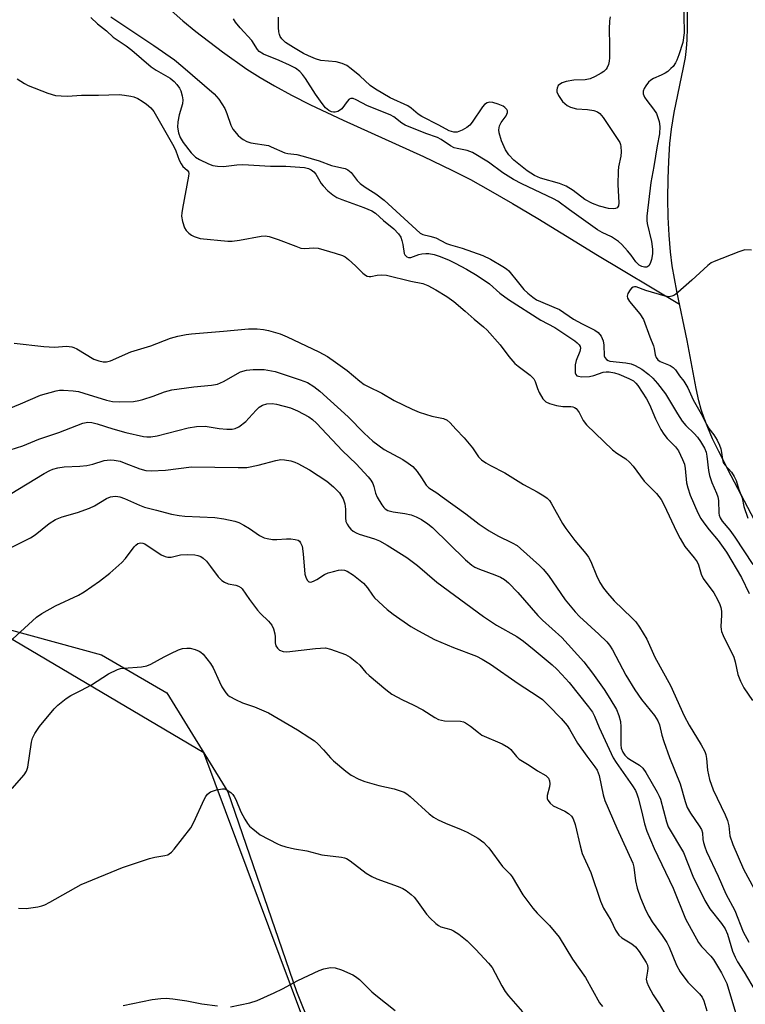
# Model space of a CAD drawing. Units: inches. Extents: x 1201768 to 1207768, y 525456 to 529457.
# Drawn here: x 1206503 to 1206697, y 527478 to 527740 of the extents above; entities that cross this region are included whole.
import ezdxf

# ---------------------------------------------------------------- set-up
doc = ezdxf.new("R2010")
doc.units = ezdxf.units.IN
doc.header["$MEASUREMENT"] = 0
for name, color, linetype in [('HYDRO-Single Line Stream', 4, 'Continuous'), ('HYDRO-Stream Poly Centerlines', 142, 'Continuous'), ('HYDRO-Water Body', 4, 'Continuous'), ('NTRL-Farm Land', 3, 'Continuous'), ('NTRL-Trees', 3, 'Continuous'), ('Undefined', 1, 'Continuous')]:
    doc.layers.add(name, color=color, linetype=linetype)

msp = doc.modelspace()

# ---------------------------------------------------------------- linework, layer by layer
at = {"layer": 'HYDRO-Single Line Stream'}
msp.add_lwpolyline([(1206536.23, 527749.44), (1206547, 527739.9), (1206550.47, 527736.99), (1206557.56, 527731.63), (1206564.06, 527726.99), (1206567.56, 527724.75), (1206571.44, 527722.5), (1206575.94, 527720.08), (1206581.04, 527717.5), (1206589.7, 527713.38), (1206611.12, 527703.72), (1206618.71, 527700.1), (1206623.64, 527697.54), (1206629.01, 527694.58), (1206634.88, 527691.2), (1206641.59, 527687.19), (1206654.04, 527679.51), (1206657.04, 527677.63), (1206679.37, 527664.35)], dxfattribs=at)
at = {"layer": 'HYDRO-Stream Poly Centerlines'}
msp.add_lwpolyline([(1206700.26, 527605.03), (1206693.12, 527618.57), (1206689.84, 527625.05), (1206688.22, 527628.47), (1206686.93, 527631.44), (1206685.95, 527633.95), (1206685.17, 527636.26), (1206684.56, 527638.55), (1206683.83, 527641.87), (1206681.41, 527654.62), (1206678.65, 527667.82), (1206677.43, 527674.57), (1206676.97, 527678.27), (1206676.61, 527682.72), (1206676.39, 527687.51), (1206676.3, 527692.46), (1206676.34, 527697.74), (1206676.51, 527702.5), (1206676.82, 527707.17), (1206677.23, 527711), (1206677.98, 527715.39), (1206680.48, 527727.41), (1206680.95, 527730.11), (1206681.27, 527732.5), (1206681.44, 527734.83), (1206681.52, 527738.05), (1206681.4, 527752.26)], dxfattribs=at)
at = {"layer": 'HYDRO-Water Body'}
msp.add_lwpolyline([(1206700.26, 527605.03), (1206693.12, 527618.57), (1206689.84, 527625.05), (1206688.22, 527628.47), (1206686.93, 527631.44), (1206685.95, 527633.95), (1206685.17, 527636.26), (1206684.56, 527638.55), (1206683.83, 527641.87), (1206681.41, 527654.62), (1206678.65, 527667.82), (1206677.43, 527674.57), (1206676.97, 527678.27), (1206676.61, 527682.72), (1206676.39, 527687.51), (1206676.3, 527692.46), (1206676.34, 527697.74), (1206676.51, 527702.5), (1206676.82, 527707.17), (1206677.23, 527711), (1206677.98, 527715.39), (1206680.48, 527727.41), (1206680.95, 527730.11), (1206681.27, 527732.5), (1206681.44, 527734.83), (1206681.52, 527738.05), (1206681.4, 527752.26)], dxfattribs=at)
at = {"layer": 'NTRL-Farm Land'}
msp.add_polyline3d([(1206254.83, 527455.55, 0), (1206308.64, 527505.59, 0), (1206313.1, 527509.43, 0), (1206350.88, 527546.62, 0), (1206381.18, 527564.18, 0), (1206418.24, 527573.7, 0), (1206454.64, 527579.78, 0), (1206493.69, 527579.47, 0), (1206525.31, 527570.88, 0), (1206542.73, 527560.67, 0), (1206558.98, 527534.27, 0), (1206577.25, 527481.1, 0), (1206607.68, 527405.47, 0)], dxfattribs=at)
at = {"layer": 'NTRL-Trees'}
msp.add_lwpolyline([(1206607.55, 527397.46), (1206552.56, 527544.69), (1206493.69, 527579.47), (1206418.24, 527573.7), (1206350.88, 527546.62), (1206279.46, 527478.45), (1206227.72, 527390.49)], dxfattribs=at)
at = {"layer": 'Undefined'}
for points, elevation in [([(1206680.43, 527746.01), (1206680.62, 527736.68), (1206680.24, 527734.1), (1206679.22, 527730.77), (1206678.71, 527729.42), (1206678.32, 527728.67), (1206677.68, 527727.74), (1206677.11, 527727.12), (1206676.27, 527726.37), (1206675.56, 527725.88), (1206674.53, 527725.35), (1206672.47, 527724.46), (1206671.77, 527724.06), (1206671.14, 527723.48), (1206670.42, 527722.58), (1206669.96, 527721.87), (1206669.68, 527721.13), (1206669.7, 527720.45), (1206670.05, 527719.53), (1206670.69, 527718.6), (1206672.49, 527716.35), (1206673.22, 527715.14), (1206673.98, 527713.06), (1206674.17, 527711.69), (1206674.04, 527709.71), (1206673.44, 527706.57), (1206672.58, 527701.03), (1206671.73, 527696.81), (1206670.64, 527687.77), (1206670.63, 527686.67), (1206670.72, 527685.88), (1206671.93, 527681.02), (1206672.15, 527678.96), (1206672.14, 527677.76), (1206671.92, 527676.27), (1206671.6, 527675.18), (1206671.23, 527674.57), (1206670.71, 527674.21), (1206670.06, 527674.16), (1206669.34, 527674.34), (1206668.67, 527674.72), (1206667.76, 527675.62), (1206666.48, 527677.41), (1206665.55, 527678.54), (1206663.99, 527680.26), (1206663.15, 527681.03), (1206661.27, 527682.28), (1206658.8, 527683.44), (1206657.56, 527684.16), (1206650.06, 527689.47), (1206646.91, 527691.8), (1206645.82, 527692.39), (1206637.34, 527696.43), (1206635.12, 527697.6), (1206632.26, 527699.35), (1206628.47, 527702.22), (1206624.15, 527704.8), (1206622.79, 527705.3), (1206620.06, 527705.79), (1206619.33, 527706.01), (1206618.31, 527706.56), (1206615.84, 527708.19), (1206614.82, 527708.77), (1206611.72, 527709.83), (1206606.28, 527712.07), (1206605.38, 527712.57), (1206603.18, 527714.29), (1206602.28, 527714.84), (1206596.21, 527717.22), (1206593.14, 527718.84), (1206592.42, 527719.14), (1206591.75, 527719.2), (1206591.35, 527718.98), (1206590.81, 527718.4), (1206589.32, 527716.45), (1206588.76, 527715.99), (1206588.31, 527715.73), (1206587.6, 527715.49), (1206587.11, 527715.49), (1206586.62, 527715.62), (1206585.89, 527715.97), (1206585.03, 527716.7), (1206584.09, 527717.86), (1206582.36, 527720.29), (1206579.71, 527724.46), (1206578.87, 527725.58), (1206578.12, 527726.4), (1206577.02, 527727.21), (1206575.44, 527728.07), (1206572.68, 527729.31), (1206568.47, 527731.01), (1206567.35, 527731.7), (1206566.88, 527732.24), (1206565.32, 527734.65), (1206562.21, 527738.04), (1206561.01, 527739.52), (1206560.44, 527740.43)], 252), ([(1206522.45, 527740.78), (1206524.25, 527739.04), (1206526.64, 527737.2), (1206528.39, 527735.54), (1206531.83, 527733.18), (1206533.38, 527732.01), (1206538.5, 527727.57), (1206539.85, 527726.68), (1206543.62, 527724.55), (1206544.63, 527723.74), (1206545.39, 527722.88), (1206546.05, 527721.94), (1206546.4, 527721.18), (1206546.81, 527719.86), (1206546.99, 527718.78), (1206546.86, 527717.72), (1206546, 527714.81), (1206545.59, 527712.93), (1206545.57, 527711.48), (1206545.79, 527710.04), (1206546.26, 527708.74), (1206547.07, 527707.42), (1206549.17, 527704.69), (1206550.32, 527703.55), (1206551.41, 527702.87), (1206553.78, 527701.77), (1206554.99, 527701.33), (1206556.21, 527701.1), (1206557.83, 527701.07), (1206561.37, 527701.46), (1206562.97, 527701.55), (1206570.31, 527701.15), (1206574.4, 527701.15), (1206579.41, 527700.74), (1206580.49, 527700.47), (1206581.21, 527700.11), (1206581.88, 527699.59), (1206582.46, 527698.98), (1206583.84, 527696.53), (1206584.36, 527695.84), (1206585.59, 527694.59), (1206586.93, 527693.44), (1206588, 527692.79), (1206589.31, 527692.21), (1206595.25, 527690.11), (1206597.32, 527689.24), (1206598.33, 527688.55), (1206600.5, 527686.6), (1206603.24, 527684.4), (1206604.43, 527683.12), (1206605.05, 527682.15), (1206605.35, 527681.34), (1206605.64, 527680.21), (1206605.96, 527677.86), (1206606.17, 527677.44), (1206606.68, 527676.99), (1206607.11, 527676.81), (1206607.78, 527676.79), (1206609.84, 527677.53), (1206610.66, 527677.75), (1206611.76, 527677.88), (1206612.59, 527677.83), (1206613.95, 527677.55), (1206615.29, 527677.13), (1206617.81, 527676.12), (1206619.55, 527675.29), (1206622.6, 527673.65), (1206625.4, 527672), (1206628.68, 527669.73), (1206631.44, 527667.23), (1206633.76, 527665.58), (1206642.39, 527660.07), (1206646.16, 527658.08), (1206651.47, 527654.55), (1206652.1, 527654.03), (1206652.64, 527653.47), (1206652.87, 527653.06), (1206652.97, 527652.63), (1206652.85, 527651.73), (1206651.87, 527649.32), (1206651.6, 527648.19), (1206651.52, 527647.06), (1206651.58, 527645.99), (1206651.72, 527645.55), (1206652.02, 527645.25), (1206652.47, 527645.09), (1206653.29, 527644.98), (1206655.38, 527645.01), (1206656.55, 527645.27), (1206659.01, 527646.18), (1206659.81, 527646.3), (1206660.66, 527646.27), (1206662.09, 527646.04), (1206663.19, 527645.71), (1206665.86, 527644.55), (1206667.11, 527643.86), (1206667.74, 527643.31), (1206668.29, 527642.67), (1206670.6, 527639.11), (1206671.36, 527637.58), (1206672.98, 527633.78), (1206674.44, 527630.91), (1206675.17, 527629.65), (1206676.08, 527628.53), (1206678.27, 527626.33), (1206679.07, 527625.21), (1206680.21, 527622.94), (1206680.69, 527621.65), (1206680.88, 527620.54), (1206681.25, 527616.71), (1206681.56, 527615.32), (1206682.26, 527613.45), (1206684.31, 527608.66), (1206685.09, 527607.22), (1206685.88, 527606.02), (1206687.32, 527604.14), (1206689.66, 527601.36), (1206691.9, 527598.19), (1206695.91, 527591.44), (1206697.99, 527587.17)], 254), ([(1206527.79, 527740.93), (1206539.25, 527733.31), (1206544.73, 527729.43), (1206546.95, 527727.63), (1206555.35, 527720.4), (1206556.6, 527718.99), (1206558.12, 527716.52), (1206558.71, 527715.17), (1206559.75, 527712.04), (1206560.27, 527711), (1206561.74, 527709.31), (1206562.35, 527708.73), (1206563.03, 527708.23), (1206564.03, 527707.73), (1206565.09, 527707.38), (1206569.77, 527706.6), (1206570.55, 527706.32), (1206574.17, 527704.71), (1206574.93, 527704.53), (1206577.38, 527704.2), (1206579.07, 527703.78), (1206583.27, 527702.56), (1206586.59, 527701.33), (1206589.39, 527700.71), (1206590.21, 527700.46), (1206590.98, 527700.11), (1206591.82, 527699.4), (1206593.47, 527697.33), (1206594.27, 527696.5), (1206595.61, 527695.53), (1206598.42, 527693.78), (1206600.63, 527692.07), (1206610.22, 527683.27), (1206610.98, 527682.92), (1206612.83, 527682.5), (1206614.44, 527681.98), (1206617.3, 527680.53), (1206618.3, 527680.12), (1206621.46, 527679.24), (1206626.98, 527677.31), (1206629.01, 527676.31), (1206632.32, 527674.4), (1206633.25, 527673.74), (1206633.86, 527673.19), (1206636.44, 527669.98), (1206637.91, 527668.28), (1206638.9, 527667.26), (1206640.25, 527666.16), (1206641.25, 527665.53), (1206642.3, 527665), (1206645.9, 527663.57), (1206647.39, 527662.88), (1206651.11, 527660.37), (1206653.4, 527659.13), (1206656.81, 527657.42), (1206657.69, 527656.81), (1206658.46, 527655.78), (1206659.03, 527654.53), (1206659.22, 527653.39), (1206659.3, 527650.59), (1206659.45, 527650.12), (1206659.91, 527649.59), (1206660.33, 527649.34), (1206660.82, 527649.16), (1206665.11, 527648.69), (1206666.45, 527648.4), (1206667.53, 527647.98), (1206669.31, 527646.97), (1206671.16, 527645.6), (1206672.25, 527644.63), (1206673.52, 527643.19), (1206675.64, 527640.42), (1206678.82, 527635.07), (1206680.1, 527633.15), (1206681.08, 527631.97), (1206683.31, 527629.82), (1206684.18, 527628.86), (1206684.99, 527627.74), (1206686.03, 527625.97), (1206686.45, 527624.91), (1206686.71, 527623.82), (1206687.11, 527620.02), (1206687.39, 527618.62), (1206687.98, 527616.75), (1206689.25, 527613.93), (1206689.58, 527612.94), (1206689.74, 527611.95), (1206689.88, 527608.61), (1206689.97, 527608.04), (1206690.2, 527607.35), (1206690.74, 527606.48), (1206692.79, 527604.04), (1206694.12, 527602.25), (1206698.93, 527594.92)], 252), ([(1206660.9, 527740.96), (1206660.71, 527739.89), (1206660.6, 527737.68), (1206660.73, 527733.39), (1206660.73, 527729.98), (1206660.62, 527729.13), (1206660.41, 527728.27), (1206660.09, 527727.47), (1206659.79, 527727), (1206659.21, 527726.4), (1206658.52, 527725.89), (1206656.93, 527725.04), (1206655.57, 527724.44), (1206654.27, 527724.15), (1206651.17, 527724.05), (1206649.19, 527723.67), (1206648.13, 527723.3), (1206647.41, 527722.93), (1206647.04, 527722.6), (1206646.72, 527721.96), (1206646.64, 527721.47), (1206646.67, 527720.97), (1206647.08, 527719.98), (1206648.21, 527718.36), (1206648.78, 527717.8), (1206649.4, 527717.34), (1206650.36, 527716.88), (1206651.92, 527716.44), (1206654.86, 527716.26), (1206656.51, 527715.98), (1206657.52, 527715.61), (1206658.16, 527715.14), (1206659.06, 527714.08), (1206663.44, 527707.44), (1206663.66, 527706.92), (1206663.77, 527706.37), (1206663.83, 527704.94), (1206663.71, 527703.79), (1206663.16, 527700.95), (1206663.03, 527699.79), (1206662.97, 527696.22), (1206663.2, 527691.36), (1206663.08, 527690.57), (1206662.74, 527690.02), (1206662.36, 527689.8), (1206661.86, 527689.71), (1206660.44, 527689.82), (1206658.09, 527690.44), (1206656.18, 527691.18), (1206654.18, 527692.26), (1206650.99, 527694.67), (1206649.15, 527695.8), (1206647.35, 527696.5), (1206642.35, 527697.92), (1206640.68, 527698.65), (1206638.74, 527699.92), (1206635.24, 527702.69), (1206633.91, 527704.11), (1206632.99, 527705.49), (1206631.89, 527707.87), (1206631.26, 527710.03), (1206631.18, 527710.85), (1206631.41, 527711.86), (1206631.87, 527712.74), (1206633.17, 527714.53), (1206633.51, 527715.42), (1206633.5, 527715.85), (1206633.33, 527716.26), (1206632.85, 527716.79), (1206632.41, 527717.09), (1206631.07, 527717.67), (1206629.65, 527718.09), (1206628.83, 527718.16), (1206628.08, 527717.98), (1206627.41, 527717.55), (1206626.84, 527716.95), (1206624.14, 527712.86), (1206623.44, 527712.06), (1206622.68, 527711.4), (1206621.42, 527710.69), (1206620.08, 527710.22), (1206619.18, 527710.19), (1206617.98, 527710.55), (1206615.23, 527712.05), (1206610.68, 527714.36), (1206609.73, 527715.02), (1206607.81, 527716.63), (1206606.94, 527717.19), (1206602.28, 527719.3), (1206598.36, 527721.67), (1206596.95, 527722.64), (1206594.14, 527725.23), (1206591.87, 527727.11), (1206590.68, 527727.95), (1206589.43, 527728.49), (1206587.86, 527728.94), (1206583.79, 527729.34), (1206582.34, 527729.73), (1206580.44, 527730.52), (1206579.14, 527731.16), (1206576.44, 527732.76), (1206574.35, 527734.13), (1206573.35, 527735.04), (1206572.92, 527735.7), (1206572.72, 527736.19), (1206572.56, 527736.98), (1206572.47, 527738.08), (1206572.5, 527740.89)], 254), ([(1206502.81, 527724.38), (1206504.75, 527723.13), (1206505.71, 527722.65), (1206510.97, 527720.57), (1206513.05, 527720), (1206514.49, 527719.86), (1206516.22, 527719.82), (1206519.92, 527720.04), (1206524.46, 527720.06), (1206530, 527720.2), (1206531.42, 527720.07), (1206533.11, 527719.78), (1206533.93, 527719.57), (1206534.93, 527719.15), (1206536.13, 527718.49), (1206537.3, 527717.64), (1206538.4, 527716.67), (1206539.24, 527715.66), (1206544.54, 527706.37), (1206545.09, 527705.19), (1206546.01, 527702.75), (1206546.48, 527701.72), (1206546.95, 527701.05), (1206548.1, 527700.05), (1206548.47, 527699.58), (1206548.56, 527699.16), (1206548.5, 527698.45), (1206546.84, 527689.84), (1206546.66, 527688.68), (1206546.62, 527687.81), (1206546.86, 527686.36), (1206547.39, 527684.67), (1206547.81, 527683.96), (1206548.58, 527683.22), (1206549.24, 527682.75), (1206549.97, 527682.38), (1206551.55, 527681.87), (1206558.93, 527681.1), (1206560.09, 527681.13), (1206562.09, 527681.39), (1206567.83, 527682.48), (1206568.87, 527682.51), (1206569.95, 527682.34), (1206572.42, 527681.61), (1206577.05, 527679.76), (1206578.43, 527679.3), (1206579.38, 527679.19), (1206581.92, 527679.32), (1206583.07, 527679.23), (1206587.56, 527677.97), (1206589.5, 527677.33), (1206590.25, 527676.95), (1206591.15, 527676.28), (1206593.01, 527674.56), (1206594.99, 527672.57), (1206595.62, 527672.07), (1206596.09, 527671.84), (1206596.62, 527671.73), (1206597.13, 527671.75), (1206598.74, 527672.06), (1206599.87, 527672.18), (1206601.29, 527672.05), (1206607.71, 527670.47), (1206610.98, 527669.86), (1206612.32, 527669.31), (1206614.41, 527668.18), (1206617.31, 527666.39), (1206619.21, 527665.04), (1206622.23, 527662.5), (1206624.62, 527660.32), (1206627.14, 527658.3), (1206628.07, 527657.43), (1206631.56, 527653.52), (1206633.86, 527650.42), (1206635.52, 527648.5), (1206636.35, 527647.77), (1206639.56, 527645.4), (1206640.57, 527644.43), (1206640.94, 527643.73), (1206641.48, 527641.87), (1206641.96, 527640.82), (1206642.97, 527639.08), (1206643.7, 527638.27), (1206644.68, 527637.81), (1206646.62, 527637.31), (1206648.31, 527637.02), (1206650.41, 527637.04), (1206650.94, 527636.98), (1206651.41, 527636.79), (1206651.81, 527636.48), (1206652.65, 527635.43), (1206653.68, 527633.32), (1206654.55, 527632.13), (1206661.55, 527625.49), (1206662.68, 527624.62), (1206665.08, 527623.05), (1206666.09, 527622.22), (1206667.01, 527621.15), (1206669.98, 527617.14), (1206673.24, 527613.85), (1206674.48, 527612.23), (1206675.3, 527610.72), (1206678.57, 527603.72), (1206679.52, 527601.86), (1206680.84, 527599.74), (1206683.26, 527596.73), (1206684.06, 527595.59), (1206684.41, 527594.82), (1206685.17, 527592.36), (1206685.7, 527591.19), (1206688.51, 527587.39), (1206689.51, 527585.6), (1206690.15, 527584.28), (1206690.41, 527583.49), (1206690.55, 527582.48), (1206690.56, 527581.37), (1206690.41, 527578.43), (1206690.48, 527577.57), (1206690.62, 527577.04), (1206691.05, 527576.01), (1206693.85, 527570.24), (1206694.24, 527568.93), (1206694.96, 527565.6), (1206695.64, 527563.8), (1206696.52, 527562.06), (1206698.84, 527558.62)], 256), ([(1206502.03, 527653.92), (1206509.89, 527653.04), (1206512.77, 527652.89), (1206515.93, 527653.12), (1206517.33, 527652.97), (1206517.87, 527652.82), (1206518.66, 527652.45), (1206523.25, 527649.7), (1206524.6, 527649.21), (1206525.71, 527648.98), (1206526.58, 527648.99), (1206527.68, 527649.24), (1206533.14, 527651.58), (1206538.42, 527653.2), (1206543.71, 527655.25), (1206545.63, 527655.76), (1206547.86, 527656.23), (1206549.29, 527656.44), (1206557.82, 527657.11), (1206564.48, 527657.74), (1206566.75, 527657.73), (1206568.44, 527657.61), (1206569.84, 527657.3), (1206572.89, 527656.41), (1206574.75, 527655.64), (1206583.2, 527651.62), (1206585.51, 527650.38), (1206587.69, 527648.87), (1206590.81, 527646.61), (1206594.16, 527643.8), (1206595.33, 527642.94), (1206596.34, 527642.37), (1206600.01, 527640.58), (1206603.32, 527638.61), (1206608.1, 527636.36), (1206610, 527635.57), (1206613.36, 527634.47), (1206616.42, 527633.81), (1206617.4, 527633.42), (1206618.23, 527632.72), (1206619.72, 527631.03), (1206621.94, 527628.72), (1206624.15, 527626.07), (1206625.83, 527623.64), (1206626.62, 527622.84), (1206627.75, 527622.04), (1206628.95, 527621.32), (1206632.85, 527619.37), (1206637.78, 527616.23), (1206641.46, 527614.31), (1206643.2, 527613.27), (1206644.12, 527612.59), (1206644.7, 527611.96), (1206645.19, 527611.23), (1206648.21, 527605.84), (1206649.06, 527604.49), (1206651.48, 527601.35), (1206654.42, 527597.83), (1206655.1, 527596.91), (1206655.72, 527595.7), (1206657.21, 527591.97), (1206658.17, 527590.15), (1206659.08, 527588.65), (1206660.17, 527587.25), (1206661.92, 527585.24), (1206666.68, 527580.72), (1206667.7, 527579.66), (1206668.71, 527578.23), (1206670.63, 527574.97), (1206672.78, 527570.24), (1206676.98, 527562.66), (1206680.6, 527554.56), (1206681.96, 527552.08), (1206685.13, 527546.87), (1206686.11, 527545.03), (1206686.37, 527544.26), (1206686.59, 527543.23), (1206686.82, 527540.11), (1206687.34, 527537.56), (1206688.36, 527534.87), (1206691.54, 527528.22), (1206692.22, 527526.63), (1206692.54, 527525.27), (1206692.84, 527522.55), (1206693.56, 527520.28), (1206696.46, 527513.71), (1206699.32, 527508.47)], 258), ([(1206499.12, 527635.89), (1206503.65, 527637.74), (1206508.99, 527640.08), (1206513.19, 527641.26), (1206514.04, 527641.4), (1206515.18, 527641.41), (1206517.75, 527641.21), (1206519.17, 527641.01), (1206520.61, 527640.63), (1206526.6, 527638.74), (1206528.24, 527638.38), (1206529.97, 527638.27), (1206533.84, 527638.42), (1206535.25, 527638.63), (1206536.33, 527638.92), (1206539.01, 527639.81), (1206542.06, 527640.94), (1206544, 527641.47), (1206549.9, 527642.27), (1206554.6, 527642.71), (1206556.24, 527643.02), (1206557.84, 527643.72), (1206562.31, 527646.25), (1206563.97, 527646.74), (1206565.7, 527646.91), (1206568.62, 527646.87), (1206571.55, 527646.39), (1206578.27, 527644.19), (1206580.18, 527643.44), (1206581.88, 527642.42), (1206583.48, 527641.11), (1206591, 527634.29), (1206595.34, 527629.91), (1206597.62, 527627.79), (1206600.62, 527625.62), (1206605.59, 527622.94), (1206607.08, 527621.96), (1206608.24, 527621.06), (1206609.41, 527619.73), (1206610.61, 527618.04), (1206611.84, 527616.1), (1206612.53, 527615.33), (1206614.65, 527614.02), (1206616.13, 527613), (1206622.45, 527608.44), (1206626.01, 527605.68), (1206628.67, 527603.86), (1206630.98, 527602.53), (1206634.81, 527600.71), (1206636.1, 527599.98), (1206637.02, 527599.23), (1206642.07, 527594.69), (1206643.01, 527593.7), (1206644.42, 527591.97), (1206648.92, 527585.52), (1206651.52, 527582.32), (1206652.75, 527581.04), (1206657.83, 527576.39), (1206659.97, 527574.28), (1206660.75, 527573.39), (1206661.54, 527572.14), (1206665.06, 527565.44), (1206667.48, 527561.49), (1206669.23, 527558.97), (1206672.69, 527554.62), (1206673.63, 527553.23), (1206674.03, 527552.19), (1206674.65, 527549.44), (1206675.18, 527547.73), (1206676.67, 527543.5), (1206679.53, 527536.43), (1206680.86, 527531.71), (1206681.43, 527530.09), (1206682.27, 527528.59), (1206684.61, 527525.26), (1206685.2, 527524.28), (1206685.47, 527523.37), (1206685.64, 527521.58), (1206685.79, 527520.76), (1206686.09, 527519.69), (1206686.58, 527518.44), (1206689.73, 527511.79), (1206691.69, 527507.15), (1206694.12, 527502.71), (1206696.34, 527496.98), (1206697.85, 527494.2)], 260), ([(1206499.25, 527624.94), (1206504.3, 527626.6), (1206508.54, 527628.31), (1206513.86, 527630.11), (1206520.33, 527632.63), (1206521.62, 527632.9), (1206522.68, 527632.82), (1206524.1, 527632.44), (1206528.29, 527631.08), (1206531.81, 527630.15), (1206536.5, 527629.06), (1206537.34, 527628.95), (1206538.43, 527628.94), (1206540.12, 527629.21), (1206548.37, 527631.36), (1206550.64, 527631.69), (1206552.91, 527631.77), (1206556.68, 527631.21), (1206558.68, 527631.04), (1206560.1, 527631.02), (1206560.91, 527631.15), (1206561.89, 527631.66), (1206563.72, 527633.09), (1206564.56, 527633.9), (1206566.51, 527636.09), (1206567.35, 527636.86), (1206568.24, 527637.4), (1206569.33, 527637.72), (1206570.8, 527637.84), (1206571.96, 527637.69), (1206575.65, 527636.68), (1206577.5, 527635.89), (1206580.53, 527634.27), (1206581.5, 527633.57), (1206582.63, 527632.6), (1206589.56, 527625.25), (1206593.14, 527621.73), (1206596.38, 527618.33), (1206597.12, 527617.43), (1206597.64, 527616.48), (1206597.9, 527615.73), (1206598.32, 527613.9), (1206598.76, 527612.84), (1206599.99, 527610.82), (1206600.51, 527610.13), (1206600.92, 527609.74), (1206601.65, 527609.35), (1206603.04, 527608.93), (1206606.14, 527608.53), (1206607.86, 527608.16), (1206609.15, 527607.67), (1206610.62, 527606.9), (1206612.26, 527605.79), (1206613.52, 527604.77), (1206622.33, 527596.16), (1206624, 527594.71), (1206624.85, 527594.19), (1206626.04, 527593.64), (1206630.14, 527592.18), (1206631.64, 527591.55), (1206632.73, 527590.89), (1206633.79, 527590), (1206636.28, 527587.44), (1206641.58, 527581.3), (1206642.83, 527580.07), (1206648.02, 527575.5), (1206653.85, 527568.95), (1206656.16, 527565.91), (1206659.28, 527561.56), (1206660.81, 527559.2), (1206662.56, 527556.22), (1206663.19, 527554.68), (1206663.61, 527553.09), (1206663.72, 527551.62), (1206663.73, 527546.86), (1206663.86, 527545.99), (1206664.25, 527544.91), (1206664.79, 527544.11), (1206665.53, 527543.39), (1206666.45, 527542.76), (1206668.74, 527541.39), (1206669.61, 527540.64), (1206670.44, 527539.43), (1206673.42, 527534.23), (1206673.96, 527533.17), (1206674.28, 527532.36), (1206675.89, 527526.27), (1206676.37, 527524.95), (1206680.42, 527518.16), (1206682.92, 527511.8), (1206686.09, 527505.35), (1206687.49, 527503.16), (1206690.62, 527499.19), (1206691.55, 527497.79), (1206692.17, 527496.32), (1206693.55, 527491.82), (1206694.18, 527490.21), (1206694.83, 527489.02), (1206696.62, 527486.21), (1206699.58, 527481.23)], 262), ([(1206500.94, 527613.66), (1206509.96, 527619.16), (1206511.51, 527620.02), (1206512.31, 527620.35), (1206513.65, 527620.7), (1206515.29, 527620.97), (1206519.46, 527621.1), (1206521.41, 527621.33), (1206522.98, 527621.68), (1206525.99, 527622.61), (1206527.57, 527622.86), (1206528.64, 527622.78), (1206530.24, 527622.43), (1206531.33, 527622.07), (1206535.47, 527620.4), (1206537.12, 527620.02), (1206538.53, 527619.86), (1206542.33, 527620.08), (1206549.25, 527620.99), (1206561.7, 527620.75), (1206564.04, 527620.79), (1206567.07, 527621.37), (1206571.78, 527622.66), (1206573.09, 527622.88), (1206574.11, 527622.83), (1206575.74, 527622.53), (1206576.8, 527622.23), (1206577.62, 527621.87), (1206580.76, 527620.13), (1206585.33, 527617.1), (1206587.11, 527615.65), (1206588.7, 527614.03), (1206589.69, 527612.41), (1206590.16, 527611.11), (1206590.36, 527609.69), (1206590.3, 527607.35), (1206590.45, 527606.39), (1206590.8, 527605.66), (1206591.26, 527604.97), (1206591.79, 527604.32), (1206592.39, 527603.77), (1206593.15, 527603.35), (1206593.97, 527603.02), (1206598.07, 527601.75), (1206599.39, 527601.19), (1206601.44, 527600.06), (1206606.64, 527596.79), (1206609.49, 527594.63), (1206614.72, 527590.19), (1206627.09, 527581.03), (1206630.61, 527578.75), (1206635.98, 527575.73), (1206637.83, 527574.47), (1206640.66, 527572.18), (1206645.45, 527568.13), (1206646.69, 527566.99), (1206648.02, 527565.62), (1206649.92, 527563.42), (1206655.08, 527557.01), (1206656.14, 527555.58), (1206656.75, 527554.44), (1206658, 527551.45), (1206661.7, 527543.41), (1206662.46, 527542.16), (1206666.86, 527535.88), (1206667.65, 527534.63), (1206668, 527533.82), (1206668.35, 527532.69), (1206669.25, 527529.23), (1206670.01, 527525.8), (1206670.69, 527523.83), (1206672.63, 527519.16), (1206677.72, 527508.64), (1206681.02, 527500.47), (1206684.41, 527494.18), (1206685.26, 527493.07), (1206687.72, 527490.54), (1206688.45, 527489.64), (1206690.57, 527486.04), (1206692, 527483.17), (1206694.29, 527475.47)], 264), ([(1206501.02, 527599.34), (1206506.32, 527602.03), (1206507.55, 527602.87), (1206511.32, 527605.82), (1206513, 527606.92), (1206514.81, 527607.67), (1206518.9, 527608.77), (1206522.11, 527609.92), (1206523.39, 527610.54), (1206526.59, 527612.48), (1206527.72, 527612.97), (1206528.28, 527613.08), (1206529.13, 527613.12), (1206530.18, 527612.96), (1206531.42, 527612.5), (1206535.38, 527610.73), (1206536.72, 527610.21), (1206539.95, 527609.45), (1206542.22, 527608.76), (1206543.94, 527608.37), (1206545.98, 527608.01), (1206547.46, 527607.85), (1206555.53, 527607.45), (1206557.88, 527607.07), (1206560.79, 527606.48), (1206561.9, 527606.09), (1206563.23, 527605.43), (1206564.77, 527604.52), (1206567.39, 527602.69), (1206568.61, 527602.07), (1206569.42, 527601.82), (1206570.88, 527601.61), (1206572.06, 527601.55), (1206574.64, 527601.77), (1206575.79, 527601.78), (1206576.92, 527601.63), (1206577.69, 527601.39), (1206578.08, 527601.11), (1206578.37, 527600.74), (1206578.75, 527599.78), (1206579.02, 527597.79), (1206579.51, 527592.32), (1206579.84, 527591.27), (1206580.22, 527590.64), (1206580.53, 527590.34), (1206580.71, 527590.26), (1206581.11, 527590.24), (1206581.78, 527590.46), (1206582.7, 527590.95), (1206584.77, 527592.28), (1206585.72, 527592.67), (1206587.1, 527593.09), (1206588.48, 527593.42), (1206589.29, 527593.5), (1206590.03, 527593.4), (1206590.75, 527593.14), (1206592.44, 527592.06), (1206595.15, 527589.95), (1206596.24, 527588.73), (1206597.56, 527586.71), (1206598.08, 527586.07), (1206601.41, 527582.95), (1206603, 527581.72), (1206607.75, 527578.41), (1206609.75, 527577.21), (1206614.09, 527574.95), (1206619.15, 527572.79), (1206625.22, 527570.47), (1206626.75, 527569.66), (1206628.97, 527568.33), (1206636.33, 527563.22), (1206641.69, 527559.76), (1206642.82, 527558.89), (1206644.42, 527557.37), (1206647.8, 527553.89), (1206649.44, 527551.97), (1206650.08, 527551), (1206651.44, 527548.51), (1206652.19, 527547.32), (1206654.67, 527543.81), (1206656.84, 527541.01), (1206657.43, 527540.07), (1206657.97, 527538.63), (1206659.03, 527533.52), (1206659.5, 527532.03), (1206662.69, 527524.65), (1206666.94, 527515.27), (1206667.2, 527514.2), (1206667.68, 527510.61), (1206668.07, 527508.66), (1206668.98, 527506.06), (1206670.4, 527502.7), (1206671.17, 527501.14), (1206672.09, 527499.61), (1206674.79, 527495.98), (1206675.97, 527494.11), (1206676.59, 527492.86), (1206678.57, 527488.11), (1206679.52, 527486.32), (1206681.58, 527483.58), (1206684.69, 527480.42), (1206685.4, 527479.54), (1206685.83, 527478.56), (1206686.63, 527475.88)], 266), ([(1206499.51, 527573.18), (1206507.93, 527580.85), (1206509.37, 527581.82), (1206512.98, 527583.91), (1206519.19, 527586.72), (1206520.67, 527587.66), (1206524.73, 527590.51), (1206527.48, 527592.62), (1206530.73, 527595.41), (1206531.69, 527596.53), (1206534.02, 527599.64), (1206534.41, 527600.07), (1206534.96, 527600.49), (1206535.34, 527600.64), (1206535.75, 527600.7), (1206536.28, 527600.62), (1206536.79, 527600.42), (1206541.21, 527597.54), (1206542.21, 527597.08), (1206542.98, 527596.86), (1206543.89, 527596.84), (1206546.38, 527597.46), (1206548.11, 527597.62), (1206550.16, 527597.52), (1206550.97, 527597.33), (1206551.72, 527597.02), (1206552.41, 527596.61), (1206553.24, 527595.81), (1206554.34, 527594.43), (1206556.37, 527591.65), (1206557.35, 527590.66), (1206558.06, 527590.22), (1206559.08, 527589.78), (1206561.08, 527589.38), (1206561.81, 527589.15), (1206562.43, 527588.79), (1206562.8, 527588.46), (1206564.7, 527585.63), (1206566.86, 527582.76), (1206567.63, 527581.9), (1206569.81, 527579.8), (1206570.68, 527578.73), (1206571.14, 527577.75), (1206571.52, 527576.44), (1206571.61, 527575.65), (1206571.62, 527574.06), (1206571.8, 527573.27), (1206572.19, 527572.6), (1206572.77, 527572.11), (1206573.7, 527571.73), (1206574.65, 527571.66), (1206582.29, 527572.52), (1206584.96, 527572.67), (1206586.37, 527572.37), (1206590.37, 527570.89), (1206591.55, 527570.19), (1206593.32, 527568.83), (1206594.14, 527568.06), (1206595.79, 527566.1), (1206596.61, 527565.29), (1206601.06, 527561.56), (1206602.7, 527560.36), (1206605.49, 527558.8), (1206608.33, 527557.49), (1206610.98, 527556.13), (1206614.14, 527554.16), (1206615.13, 527553.63), (1206615.92, 527553.39), (1206616.73, 527553.28), (1206621.02, 527553.13), (1206621.81, 527552.96), (1206622.29, 527552.75), (1206623.66, 527551.86), (1206625.79, 527550.1), (1206626.68, 527549.45), (1206632.07, 527547.07), (1206633.82, 527546.13), (1206634.42, 527545.6), (1206635.91, 527543.73), (1206636.67, 527542.98), (1206639.27, 527541.42), (1206641.5, 527539.88), (1206643.72, 527538.68), (1206644.13, 527538.35), (1206644.42, 527537.95), (1206644.71, 527537.24), (1206644.83, 527536.47), (1206644.71, 527535.68), (1206644.06, 527533.29), (1206644.08, 527532.51), (1206644.25, 527532.05), (1206644.9, 527531.27), (1206645.74, 527530.61), (1206648.83, 527529.14), (1206649.8, 527528.57), (1206650.56, 527527.83), (1206651.01, 527527.15), (1206651.57, 527525.57), (1206652.87, 527519.91), (1206653.41, 527517.9), (1206655.72, 527512.8), (1206658.35, 527505.19), (1206659.12, 527503.25), (1206661.04, 527500.1), (1206662.33, 527497.46), (1206663.22, 527496.1), (1206664, 527495.36), (1206666.63, 527493.8), (1206667.61, 527493.01), (1206668.65, 527491.72), (1206670.53, 527488.82), (1206670.84, 527488.06), (1206670.96, 527487.31), (1206670.88, 527486.51), (1206670.55, 527484.87), (1206670.53, 527484.33), (1206670.71, 527483.53), (1206671.14, 527482.48), (1206672.32, 527480.16), (1206673.94, 527477.83), (1206675.86, 527474.57)], 268), ([(1206501.45, 527535.17), (1206504.7, 527538.87), (1206505.26, 527539.83), (1206505.64, 527540.85), (1206506.6, 527547.52), (1206506.92, 527548.61), (1206507.53, 527549.83), (1206508.76, 527551.71), (1206512.66, 527556.44), (1206513.67, 527557.46), (1206515.9, 527559.2), (1206517.07, 527559.96), (1206519.78, 527561.3), (1206522.57, 527562.88), (1206527.16, 527565.74), (1206529.52, 527566.96), (1206530.36, 527567.19), (1206531.22, 527567.32), (1206535.95, 527567.66), (1206537.39, 527567.89), (1206538.43, 527568.33), (1206541.95, 527570.3), (1206543.73, 527571.21), (1206545.81, 527572.17), (1206546.89, 527572.52), (1206548.06, 527572.64), (1206548.92, 527572.58), (1206550.27, 527572.23), (1206551.3, 527571.83), (1206551.77, 527571.56), (1206552.4, 527571.01), (1206554.37, 527568.57), (1206555.06, 527567.36), (1206556.7, 527563.61), (1206557.35, 527562.32), (1206558.44, 527560.7), (1206559, 527560.1), (1206559.45, 527559.76), (1206560.98, 527558.91), (1206562.83, 527558.03), (1206566.06, 527556.98), (1206569.82, 527555.38), (1206577.55, 527550.81), (1206580.85, 527548.73), (1206582.08, 527547.89), (1206582.93, 527547.15), (1206584.46, 527545.55), (1206586.33, 527543.41), (1206587.16, 527542.61), (1206590.45, 527539.78), (1206591.87, 527538.78), (1206593.92, 527537.72), (1206595.53, 527537.04), (1206599.25, 527536.03), (1206603.31, 527535.12), (1206604.9, 527534.62), (1206605.93, 527534.21), (1206606.65, 527533.78), (1206607.55, 527533.06), (1206612.63, 527528.42), (1206613.75, 527527.55), (1206615.06, 527526.83), (1206616.95, 527525.92), (1206621.19, 527524.24), (1206622.77, 527523.52), (1206625.64, 527521.97), (1206627.17, 527520.78), (1206627.96, 527520.02), (1206628.52, 527519.35), (1206632.18, 527514.41), (1206634.2, 527512.35), (1206634.75, 527511.69), (1206637.61, 527506.81), (1206640.24, 527503.3), (1206641.39, 527501.98), (1206644.72, 527498.69), (1206647.26, 527495.6), (1206650.88, 527489.7), (1206654.3, 527484.84), (1206658.03, 527478.08), (1206658.83, 527477.05)], 270), ([(1206503.17, 527503.27), (1206505.21, 527503.22), (1206508.3, 527503.69), (1206509.4, 527503.93), (1206510.2, 527504.2), (1206511.49, 527504.85), (1206519.9, 527509.57), (1206530.88, 527514.17), (1206538.07, 527516.56), (1206539.47, 527516.88), (1206542.18, 527517.33), (1206542.94, 527517.55), (1206543.34, 527517.76), (1206543.92, 527518.21), (1206544.69, 527519.06), (1206549.13, 527524.75), (1206549.94, 527526.24), (1206552.69, 527532.31), (1206553.11, 527533.08), (1206553.53, 527533.65), (1206554.34, 527534.29), (1206555.91, 527534.86), (1206557.54, 527535.15), (1206558.06, 527535.12), (1206558.56, 527534.94), (1206559.72, 527534.15), (1206560.33, 527533.56), (1206560.67, 527533.1), (1206561.07, 527532.31), (1206562.42, 527529), (1206563.47, 527527.01), (1206564.21, 527525.83), (1206564.76, 527525.19), (1206565.59, 527524.42), (1206567.62, 527522.86), (1206572.17, 527520.44), (1206572.98, 527520.12), (1206574.4, 527519.69), (1206576.72, 527519.12), (1206580.05, 527518.56), (1206584.05, 527517.54), (1206589.26, 527516.91), (1206590.1, 527516.73), (1206590.62, 527516.52), (1206591.59, 527515.89), (1206595.84, 527512.66), (1206597.34, 527511.7), (1206598.68, 527511.13), (1206604.41, 527509.1), (1206605.6, 527508.55), (1206606.53, 527507.96), (1206607.85, 527506.98), (1206608.61, 527506.25), (1206609.29, 527505.42), (1206611.94, 527501.7), (1206612.91, 527500.61), (1206614.42, 527499.21), (1206615.11, 527498.69), (1206615.79, 527498.33), (1206618.41, 527497.6), (1206619.16, 527497.29), (1206620.55, 527496.36), (1206622.74, 527494.61), (1206625.11, 527492.27), (1206628.48, 527488.59), (1206629.41, 527487.45), (1206630.27, 527485.98), (1206631.97, 527482.6), (1206632.88, 527481.1), (1206633.79, 527479.93), (1206637.48, 527475.64)], 272), ([(1206559.7, 527476.98), (1206564.82, 527478.06), (1206566.75, 527478.7), (1206571.28, 527480.69), (1206573.56, 527481.81), (1206577.63, 527484.02), (1206583.28, 527486.66), (1206584.59, 527487.16), (1206586.32, 527487.47), (1206587.62, 527487.39), (1206589.26, 527486.85), (1206592.27, 527485.55), (1206593.01, 527485.11), (1206594.07, 527484.26), (1206597.34, 527481.03), (1206598.41, 527480.07), (1206603.56, 527476.01)], 274), ([(1206531.02, 527477.35), (1206538.76, 527478.92), (1206541.08, 527479.23), (1206542.54, 527479.26), (1206544.28, 527479.1), (1206548.04, 527478.6), (1206552.07, 527477.79), (1206556.19, 527477.21)], 274)]:
    msp.add_lwpolyline(points, dxfattribs=dict(at, elevation=elevation))
msp.add_polyline3d([(1206698.58, 527678.77, 250), (1206696.84, 527678.78, 250), (1206695.17, 527678.29, 250), (1206688.58, 527675.73, 250), (1206687.81, 527675.33, 250), (1206686.91, 527674.64, 250), (1206682.7, 527670.69, 250), (1206678.95, 527667.42, 250), (1206678.03, 527666.74, 250), (1206677.32, 527666.42, 250), (1206676.65, 527666.33, 250), (1206675.52, 527666.5, 250), (1206670.36, 527667.97, 250), (1206667.85, 527668.93, 250), (1206667.41, 527668.99, 250), (1206666.99, 527668.88, 250), (1206666.59, 527668.57, 250), (1206666.23, 527668.16, 250), (1206665.63, 527667.2, 250), (1206665.43, 527666.45, 250), (1206665.52, 527665.96, 250), (1206666.08, 527665.02, 250), (1206668.8, 527661.73, 250), (1206669.76, 527660.27, 250), (1206671.45, 527655.62, 250), (1206672.42, 527653.24, 250), (1206672.62, 527652.49, 250), (1206672.89, 527650.85, 250), (1206673.14, 527650.1, 250), (1206673.64, 527649.45, 250), (1206674.21, 527649.05, 250), (1206676.85, 527647.96, 250), (1206677.72, 527647.45, 250), (1206678.28, 527646.82, 250), (1206679.37, 527645.18, 250), (1206680.53, 527643.78, 250), (1206681.6, 527642.01, 250), (1206683.04, 527638.82, 250), (1206685.13, 527635.11, 250), (1206686.56, 527632.25, 250), (1206687.24, 527631.14, 250), (1206688.54, 527629.5, 250), (1206689.38, 527628.07, 250), (1206690.05, 527626.75, 250), (1206690.39, 527625.76, 250), (1206690.59, 527624.78, 250), (1206690.82, 527622.9, 250), (1206691.06, 527622.15, 250), (1206691.47, 527621.47, 250), (1206693.25, 527619.5, 250), (1206693.91, 527618.42, 250), (1206694.46, 527617.29, 250), (1206695.24, 527614.9, 250), (1206696.12, 527612.73, 250), (1206696.52, 527610.42, 250), (1206697.61, 527607.3, 250)], dxfattribs=at)

doc.saveas('drawing.dxf')
